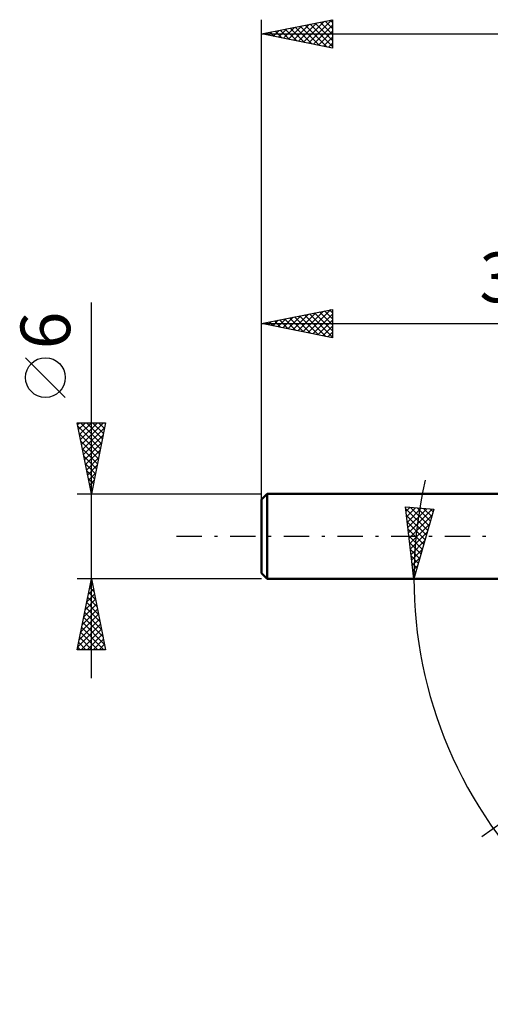
# Model space of a CAD drawing. Units: millimetres. Extents: x -53.1 to 45.9, y -34.5 to 40.4.
# Drawn here: x -53.1 to -19.9, y -33 to 36.4 of the extents above; entities that cross this region are included whole.
import ezdxf
from ezdxf.enums import TextEntityAlignment as Align

# ---------------------------------------------------------------- set-up
doc = ezdxf.new("R2010")
doc.units = ezdxf.units.MM
doc.header["$LTSCALE"] = 4.45
doc.linetypes.add('LONGDASH_DASH', pattern=[0.85, 0.4, -0.2, 0.05, -0.2])
for name, color, linetype in [('2', 7, 'CONTINUOUS'), ('SK1', 4, 'CONTINUOUS'), ('SK2', 7, 'CONTINUOUS'), ('SK4', 2, 'LONGDASH_DASH')]:
    doc.layers.add(name, color=color, linetype=linetype)
doc.styles.get("Standard").update_dxf_attribs({"font": 'Monospac821 BT'})

msp = doc.modelspace()

# ---------------------------------------------------------------- linework, layer by layer
at = {"layer": '2', "color": 7, "linetype": 'CONTINUOUS', "lineweight": 25}
for p, q in [((-25.262, -3), (-25.849, 2.065)), ((-25.849, 2.065), (-23.855, 1.901)), ((-25.834, 1.942), (-24.288, 0.395)), ((-25.814, 1.763), (-25.538, 2.04)), ((-25.779, 1.462), (-24.382, 0.065)), ((-25.77, 1.383), (-25.146, 2.007)), ((-25.726, 1.003), (-24.754, 1.975)), ((-25.682, 0.623), (-24.361, 1.943)), ((-25.638, 0.243), (-23.969, 1.911)), ((-25.594, -0.138), (-23.977, 1.479)), ((-25.505, 2.037), (-24.193, 0.725)), ((-23.855, 1.901), (-25.262, -3)), ((-25.043, 1.999), (-24.098, 1.054)), ((-24.581, 1.961), (-24.004, 1.384)), ((-24.119, 1.923), (-23.909, 1.714)), ((-25.723, 0.982), (-24.477, -0.264)), ((-25.549, -0.518), (-24.147, 0.884)), ((-25.668, 0.502), (-24.571, -0.594)), ((-25.612, 0.022), (-24.666, -0.924)), ((-25.505, -0.898), (-24.318, 0.289)), ((-25.556, -0.458), (-24.761, -1.253)), ((-25.461, -1.278), (-24.489, -0.306)), ((-25.501, -0.937), (-24.855, -1.583)), ((-25.417, -1.659), (-24.66, -0.901)), ((-25.445, -1.417), (-24.95, -1.913)), ((-25.39, -1.897), (-25.044, -2.242)), ((-25.373, -2.039), (-24.83, -1.496)), ((7.5, -1.4), (-20.478, -21.191)), ((-25.334, -2.377), (-25.139, -2.572)), ((-25.329, -2.419), (-25.001, -2.091)), ((-25.285, -2.799), (-25.172, -2.686)), ((6.438, -3), (-26.262, -3)), ((-25.278, -2.857), (-25.234, -2.902))]:
    msp.add_line(p, q, dxfattribs=at)
msp.add_arc((5.238, -3), 30.5, 166.82114, 259.6818, dxfattribs=at)
at = {"layer": 'SK1', "color": 4, "linetype": 'CONTINUOUS', "lineweight": 50}
for p, q in [((-35.6, 3), (-36, 2.6)), ((0, 3), (-35.6, 3)), ((-35.6, 3), (-35.6, -3)), ((-36, 2.6), (-36, -2.6)), ((-36, -2.6), (-35.6, -3)), ((-35.6, -3), (0, -3))]:
    msp.add_line(p, q, dxfattribs=at)
at = {"layer": 'SK2', "color": 7, "linetype": 'CONTINUOUS', "lineweight": 25}
for p, q in [((-36, 1), (-36, 36.425)), ((-36, 35.425), (-31, 36.425)), ((-33.401, 34.905), (-32.102, 36.205)), ((-33.048, 34.835), (-31.572, 36.311)), ((-32.694, 34.764), (-31.041, 36.417)), ((-32.576, 36.11), (-31, 34.534)), ((-32.223, 36.18), (-31, 34.958)), ((-31.869, 36.251), (-31, 35.382)), ((-31.515, 36.322), (-31, 35.806)), ((-31.162, 36.393), (-31, 36.231)), ((-31, 36.425), (-31, 34.425)), ((-36, 35.425), (21, 35.425)), ((-31, 34.425), (-36, 35.425)), ((-35.876, 35.4), (-35.814, 35.462)), ((-35.758, 35.473), (-35.637, 35.352)), ((-35.523, 35.329), (-35.284, 35.568)), ((-35.405, 35.544), (-35.107, 35.246)), ((-35.169, 35.259), (-34.754, 35.674)), ((-35.051, 35.615), (-34.577, 35.14)), ((-34.816, 35.188), (-34.223, 35.78)), ((-34.697, 35.685), (-34.046, 35.034)), ((-34.462, 35.117), (-33.693, 35.886)), ((-34.344, 35.756), (-33.516, 34.928)), ((-34.108, 35.047), (-33.163, 35.992)), ((-33.99, 35.827), (-32.986, 34.822)), ((-33.755, 34.976), (-32.632, 36.098)), ((-33.637, 35.898), (-32.455, 34.716)), ((-33.283, 35.968), (-31.925, 34.61)), ((-32.93, 36.039), (-31.395, 34.504)), ((-32.341, 34.693), (-31, 36.034)), ((-31.987, 34.622), (-31, 35.609)), ((-31.634, 34.552), (-31, 35.185)), ((-31.28, 34.481), (-31, 34.761)), ((-48, -10), (-48, 16.475)), ((-36, 3), (-36, 16)), ((-36, 15), (-31, 16)), ((-32.744, 14.349), (-31.117, 15.977)), ((-31, 16), (-31, 14)), ((-34.866, 14.773), (-34.299, 15.34)), ((-34.512, 14.702), (-33.768, 15.446)), ((-34.394, 15.321), (-33.591, 14.518)), ((-34.159, 14.632), (-33.238, 15.552)), ((-34.041, 15.392), (-33.061, 14.412)), ((-33.805, 14.561), (-32.708, 15.658)), ((-33.687, 15.463), (-32.531, 14.306)), ((-33.452, 14.49), (-32.177, 15.765)), ((-33.333, 15.533), (-32, 14.2)), ((-33.098, 14.42), (-31.647, 15.871)), ((-32.98, 15.604), (-31.47, 14.094)), ((-32.626, 15.675), (-31, 14.048)), ((-32.391, 14.278), (-31, 15.669)), ((-32.273, 15.745), (-31, 14.473)), ((-31.919, 15.816), (-31, 14.897)), ((-31.566, 15.887), (-31, 15.321)), ((-31.212, 15.958), (-31, 15.745)), ((-36, 15), (0, 15)), ((-31, 14), (-36, 15)), ((-35.926, 14.985), (-35.89, 15.022)), ((-35.808, 15.038), (-35.713, 14.943)), ((-35.573, 14.915), (-35.359, 15.128)), ((-35.455, 15.109), (-35.182, 14.836)), ((-35.219, 14.844), (-34.829, 15.234)), ((-35.101, 15.18), (-34.652, 14.73)), ((-34.748, 15.25), (-34.122, 14.624)), ((-32.037, 14.207), (-31, 15.245)), ((-31.684, 14.137), (-31, 14.821)), ((-31.33, 14.066), (-31, 14.396)), ((-49.85, 9.788), (-52.65, 12.588)), ((-48, 3), (-49, 8)), ((-49, 8), (-47, 8)), ((-48.975, 7.876), (-48.851, 8)), ((-48.952, 7.759), (-47.365, 6.173)), ((-48.905, 7.523), (-48.427, 8)), ((-48.834, 7.169), (-48.003, 8)), ((-48.769, 8), (-47.295, 6.526)), ((-48.763, 6.815), (-47.579, 8)), ((-48.692, 6.462), (-47.154, 8)), ((-48.622, 6.108), (-47.067, 7.663)), ((-48.344, 8), (-47.224, 6.88)), ((-47, 8), (-48, 3)), ((-47.92, 8), (-47.153, 7.233)), ((-47.496, 8), (-47.083, 7.587)), ((-47.072, 8), (-47.012, 7.94)), ((-48.846, 7.229), (-47.436, 5.819)), ((-48.551, 5.755), (-47.174, 7.132)), ((-48.74, 6.698), (-47.507, 5.465)), ((-48.48, 5.401), (-47.28, 6.602)), ((-48.634, 6.168), (-47.578, 5.112)), ((-48.528, 5.638), (-47.648, 4.758)), ((-48.41, 5.048), (-47.386, 6.072)), ((-48.421, 5.107), (-47.719, 4.405)), ((-48.339, 4.694), (-47.492, 5.541)), ((-48.268, 4.341), (-47.598, 5.011)), ((-48.315, 4.577), (-47.79, 4.051)), ((-48.197, 3.987), (-47.704, 4.481)), ((-48.209, 4.047), (-47.86, 3.698)), ((-48.127, 3.634), (-47.81, 3.95)), ((-48.103, 3.516), (-47.931, 3.344)), ((-49, 3), (-36, 3)), ((-48.056, 3.28), (-47.916, 3.42)), ((-48, -3), (-49, -3)), ((-49, -8), (-48, -3)), ((-48.113, -3.565), (-47.925, -3.377)), ((-48.052, -3.261), (-47.922, -3.392)), ((-48.007, -3.035), (-47.995, -3.023)), ((-36, -3), (-48, -3)), ((-48, -3), (-47, -8)), ((-48.325, -4.626), (-47.783, -4.084)), ((-48.219, -4.096), (-47.854, -3.73)), ((-48.194, -3.968), (-47.709, -4.453)), ((-48.123, -3.615), (-47.816, -3.922)), ((-48.537, -5.687), (-47.642, -4.791)), ((-48.431, -5.156), (-47.712, -4.438)), ((-48.335, -4.675), (-47.497, -5.513)), ((-48.264, -4.322), (-47.603, -4.983)), ((-48.749, -6.747), (-47.5, -5.498)), ((-48.643, -6.217), (-47.571, -5.145)), ((-48.477, -5.383), (-47.285, -6.574)), ((-48.406, -5.029), (-47.391, -6.044)), ((-48.962, -7.808), (-47.359, -6.205)), ((-48.856, -7.278), (-47.43, -5.852)), ((-48.618, -6.09), (-47.073, -7.634)), ((-48.547, -5.736), (-47.179, -7.104)), ((-48.759, -6.797), (-47.556, -8)), ((-48.729, -8), (-47.288, -6.559)), ((-48.689, -6.443), (-47.132, -8)), ((-48.305, -8), (-47.218, -6.912)), ((-48.901, -7.504), (-48.405, -8)), ((-48.83, -7.15), (-47.98, -8)), ((-47.881, -8), (-47.147, -7.266)), ((-47.457, -8), (-47.076, -7.62)), ((-47, -8), (-49, -8)), ((-48.971, -7.857), (-48.829, -8)), ((-47.032, -8), (-47.005, -7.973))]:
    msp.add_line(p, q, dxfattribs=at)
msp.add_circle((-51.25, 11.188), 1.4, dxfattribs=at)
at = {"layer": 'SK4', "color": 2, "linetype": 'LONGDASH_DASH', "lineweight": 25}
msp.add_line((-42, 0), (27, 0), dxfattribs=at)

# ---------------------------------------------------------------- texts
at = {"layer": 'SK2', "color": 7, "linetype": 'CONTINUOUS', "lineweight": 25}
msp.add_text('36', height=3.5, dxfattribs=at).set_placement((-18, 16.5), align=Align.CENTER)
msp.add_text('6', height=3.5, rotation=90, dxfattribs=at).set_placement((-49.5, 14.512), align=Align.CENTER)

doc.saveas('drawing.dxf')
